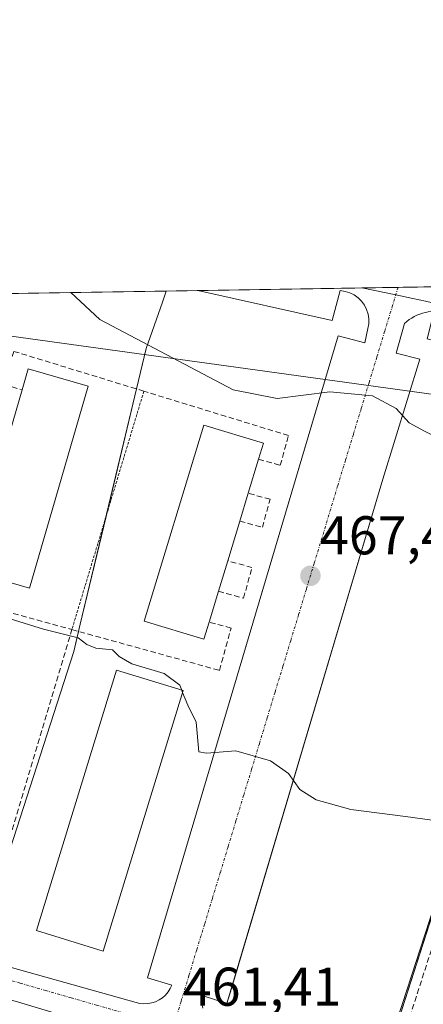
# Model space of a CAD drawing. Units: metres. Extents: x 607332 to 610785, y 4736207 to 4738574.
# Drawn here: x 607572 to 607646, y 4738394 to 4738574 of the extents above; entities that cross this region are included whole.
import ezdxf
from ezdxf.enums import TextEntityAlignment as Align

# ---------------------------------------------------------------- set-up
doc = ezdxf.new("R2010")
doc.units = ezdxf.units.M
doc.header["$MEASUREMENT"] = 0
for name, pattern in [('TRAZO_Y_PUNTO', [1, 0.5, -0.25, 0, -0.25]), ('TRAZOS', [0.75, 0.5, -0.25]), ('TRAZOSX2', [1.5, 1, -0.5])]:
    doc.linetypes.add(name, pattern=pattern)
for name, color, linetype, lineweight in [('Alambrada', 19, 'TRAZOS', 0), ('Carretera de calzada única', 19, 'Continuous', 13), ('Carretera de calzada única Cxs', 19, 'Continuous', 13), ('Carátula', 7, 'Continuous', 5), ('Comarca CxS', 133, 'Continuous', 0), ('Comunidad Autónoma CxS', 142, 'Continuous', 0), ('Curva de nivel normal', 36, 'Continuous', 0), ('Edificación', 1, 'Continuous', 13), ('Edificación Cxs', 1, 'Continuous', 13), ('Elemento construido', 1, 'Continuous', 0), ('Entidad de ámbito territorial', 19, 'Continuous', 0), ('Entidad de ámbito territorial CxS', 92, 'Continuous', 0), ('Municipio', 9, 'Continuous', 13), ('Municipio CxS', 142, 'Continuous', 0), ('Muro lineal', 1, 'TRAZOSX2', 13), ('Núcleo urbano', 19, 'Continuous', 0), ('Núcleo urbano CxS', 19, 'Continuous', 0), ('Provincia CxS', 1, 'Continuous', 0), ('Punto de cota en terreno', 7, 'Continuous', 0), ('Rótulo de punto de cota en terreno', 19, 'Continuous', 0), ('Tendido', 6, 'Continuous', 0), ('Vía urbana Cxs', 5, 'Continuous', 0), ('Vía urbana eje', 5, 'TRAZO_Y_PUNTO', 0)]:
    doc.layers.add(name, color=color, linetype=linetype, lineweight=lineweight)
doc.styles.add('Arial', font='txt', dxfattribs={"height": 0.2})

# ---------------------------------------------------------------- blocks, each defined once
blk = doc.blocks.new('*U170')
at = {"layer": 'Municipio CxS', "color": 142, "linetype": 'Continuous', "lineweight": 0}
for points in [[(607796.3, 4738517.16, 473.25), (607776.88, 4738511.19, 471.95), (607761.54, 4738504.42, 469.48), (607760.07, 4738503.87, 469.32), (607754.74, 4738501.86, 468.94), (607747.15, 4738499, 468.78), (607729.21, 4738503.4, 468.67), (607702.94, 4738510.24, 469.1), (607681.78, 4738515.91, 469.96), (607681.18, 4738513.88, 470.01), (607678.6, 4738505.1, 469.9), (607678.17, 4738503.61, 469.92), (607677.02, 4738499.7, 469.8), (607671.34, 4738483.13, 469.23), (607670.06, 4738479.37, 468.17), (607668.5, 4738474.8, 467.89), (607660.01, 4738447.87, 465.84), (607657.43, 4738440.09, 465.64), (607649.71, 4738416.85, 464.14), (607638.73, 4738383.16, 461.81)], [(607362.39, 4737103.44, 442.36), (607340.36, 4738520.47, 461.61), (607794.63, 4738527.66, 470.29)]]:
    blk.add_polyline3d(points, dxfattribs=at)
blk = doc.blocks.new('*U172')
at = {"layer": 'Municipio CxS', "color": 142, "linetype": 'Continuous', "lineweight": 0}
for points in [[(607796.3, 4738517.16, 473.25), (607776.88, 4738511.19, 471.95), (607761.54, 4738504.42, 469.48), (607760.07, 4738503.87, 469.32), (607754.74, 4738501.86, 468.94), (607747.15, 4738499, 468.78), (607729.21, 4738503.4, 468.67), (607702.95, 4738510.24, 469.1), (607681.78, 4738515.91, 469.96), (607681.18, 4738513.88, 470.01), (607678.6, 4738505.1, 469.9), (607678.17, 4738503.61, 469.92), (607677.02, 4738499.7, 469.8), (607671.34, 4738483.13, 469.23), (607670.06, 4738479.37, 468.17), (607668.5, 4738474.8, 467.89), (607660.01, 4738447.87, 465.84), (607657.43, 4738440.09, 465.64), (607649.71, 4738416.85, 464.14), (607638.73, 4738383.16, 461.81)], [(607362.39, 4737103.44, 442.36), (607340.36, 4738520.47, 461.61), (607794.63, 4738527.66, 470.29)]]:
    blk.add_polyline3d(points, dxfattribs=at)
blk = doc.blocks.new('*U174')
at = {"layer": 'Municipio', "color": 9, "linetype": 'Continuous', "lineweight": 13}
blk.add_polyline3d([(607638.73, 4738383.16, 461.81), (607649.71, 4738416.85, 464.14), (607657.43, 4738440.09, 465.64), (607660.01, 4738447.87, 465.84), (607668.5, 4738474.8, 467.89), (607670.06, 4738479.37, 468.17), (607671.34, 4738483.13, 469.23), (607677.02, 4738499.7, 469.8), (607678.17, 4738503.61, 469.92), (607678.6, 4738505.1, 469.9), (607681.18, 4738513.88, 470.01), (607681.78, 4738515.91, 469.96), (607702.94, 4738510.24, 469.1), (607729.21, 4738503.4, 468.67), (607747.15, 4738499, 468.78), (607754.74, 4738501.86, 468.94), (607760.07, 4738503.87, 469.32), (607761.54, 4738504.42, 469.48), (607776.88, 4738511.19, 471.95), (607796.3, 4738517.16, 473.25)], dxfattribs=at)
blk = doc.blocks.new('*U175')
at = {"layer": 'Municipio', "color": 9, "linetype": 'Continuous', "lineweight": 13}
blk.add_polyline3d([(607638.73, 4738383.16, 461.81), (607649.71, 4738416.85, 464.14), (607657.43, 4738440.09, 465.64), (607660.01, 4738447.87, 465.84), (607668.5, 4738474.8, 467.89), (607670.06, 4738479.37, 468.17), (607671.34, 4738483.13, 469.23), (607677.02, 4738499.7, 469.8), (607678.17, 4738503.61, 469.92), (607678.6, 4738505.1, 469.9), (607681.18, 4738513.88, 470.01), (607681.78, 4738515.91, 469.96), (607702.94, 4738510.24, 469.1), (607729.21, 4738503.4, 468.67), (607747.15, 4738499, 468.78), (607754.74, 4738501.86, 468.94), (607760.07, 4738503.87, 469.32), (607761.54, 4738504.42, 469.48), (607776.88, 4738511.19, 471.95), (607796.3, 4738517.16, 473.25)], dxfattribs=at)
blk = doc.blocks.new('*U176')
at = {"layer": 'Entidad de ámbito territorial', "color": 19, "linetype": 'Continuous', "lineweight": 0}
blk.add_polyline3d([(607638.73, 4738383.16, 461.81), (607649.71, 4738416.85, 464.14), (607657.43, 4738440.09, 465.64), (607660.01, 4738447.87, 465.84), (607668.5, 4738474.8, 467.89), (607670.06, 4738479.37, 468.17), (607671.34, 4738483.13, 469.23), (607677.02, 4738499.7, 469.8), (607678.17, 4738503.61, 469.92), (607678.6, 4738505.1, 469.9), (607681.18, 4738513.88, 470.01), (607681.78, 4738515.91, 469.96), (607702.94, 4738510.24, 469.1), (607729.21, 4738503.4, 468.67), (607747.15, 4738499, 468.78), (607754.74, 4738501.86, 468.94), (607760.07, 4738503.87, 469.32), (607761.54, 4738504.42, 469.48), (607776.88, 4738511.19, 471.95), (607796.3, 4738517.16, 473.25)], dxfattribs=at)
blk = doc.blocks.new('*U193')
at = {"layer": 'Curva de nivel normal', "color": 36, "linetype": 'Continuous', "lineweight": 0}
for points in [[(607676.29, 4738503.24, 470), (607677.62, 4738506.43, 470), (607677.95, 4738509.43, 470), (607682.29, 4738513.96, 470), (607683.15, 4738515.13, 470), (607685.15, 4738519.39, 470), (607681.81, 4738520.06, 470), (607677, 4738520.75, 470), (607674.62, 4738523.71, 470), (607674.46, 4738525.76, 470)], [(607581.17, 4738524.28, 470), (607586.54, 4738519.32, 470), (607611.01, 4738506.39, 470), (607619.14, 4738504.83, 470), (607628.79, 4738506.05, 470), (607636.64, 4738505.3, 470), (607641, 4738502.96, 470), (607643.4, 4738500.37, 470), (607646.18, 4738498.85, 470), (607650.72, 4738496.54, 470), (607655.68, 4738495.5, 470), (607659.86, 4738495.59, 470), (607663.77, 4738496.72, 470), (607673.74, 4738501.61, 470)]]:
    blk.add_polyline3d(points, dxfattribs=at)
blk = doc.blocks.new('5PATER')
at = {"layer": 'Carátula', "linetype": 'Continuous', "lineweight": 5}
h = blk.add_hatch(color=250, dxfattribs=at)
edge = h.paths.add_edge_path()
edge.add_ellipse((0, 0.01), major_axis=(-1.33, -1.34), ratio=0.999422, start_angle=0, end_angle=360)
blk = doc.blocks.new('*U216')
at = {"layer": 'Vía urbana Cxs', "color": 5, "linetype": 'Continuous', "lineweight": 0}
for points in [[(607591.86, 4738387.88, 461.09), (607562.1, 4738396.74, 460.1)], [(607563.42, 4738402.2, 460.31), (607593.18, 4738393.9, 461.31), (607593.9, 4738393.73, 461.33), (607594.63, 4738393.66, 461.36), (607595.36, 4738393.69, 461.39), (607596.08, 4738393.82, 461.44), (607596.78, 4738394.04, 461.49), (607597.44, 4738394.37, 461.54), (607598.05, 4738394.77, 461.59), (607598.6, 4738395.26, 461.64), (607599.08, 4738395.82, 461.7), (607599.47, 4738396.44, 461.75), (607599.78, 4738397.1, 461.8), (607595.26, 4738398.43, 461.79), (607624.82, 4738497.79, 469.24), (607630.34, 4738516.35, 470.82), (607635.24, 4738515.03, 470.65), (607635.8, 4738517.66, 470.87), (607635.95, 4738518.54, 470.94), (607635.95, 4738519.44, 471), (607635.82, 4738520.32, 471.07), (607635.54, 4738521.17, 471.13), (607635.14, 4738521.97, 471.19), (607634.61, 4738522.69, 471.25), (607633.98, 4738523.32, 471.3), (607633.25, 4738523.84, 471.33), (607632.45, 4738524.24, 471.34), (607631.6, 4738524.5, 471.36), (607630.72, 4738524.64, 471.35), (607629.21, 4738519.17, 471.08), (607604.51, 4738524.65, 471.04), (607634.69, 4738525.13, 471.33), (607640.91, 4738523.83, 471.31), (607644.06, 4738523.18, 471.27), (607646.41, 4738522.69, 471.23)], [(607646.36, 4738520.63, 471.15), (607645.83, 4738520.49, 471.14), (607645.31, 4738520.31, 471.13), (607644.81, 4738520.1, 471.12), (607644.31, 4738519.86, 471.1), (607643.84, 4738519.59, 471.08), (607643.38, 4738519.3, 471.06), (607642.93, 4738518.97, 471.04), (607642.51, 4738518.62, 471.01), (607641, 4738513.16, 470.67), (607645.34, 4738512.03, 470.78), (607638.55, 4738489.99, 468.99), (607610.7, 4738396.47, 462.13), (607609.88, 4738393.73, 461.95), (607605.17, 4738395.24, 461.84), (607605.17, 4738394.44, 461.81), (607605.27, 4738393.65, 461.78), (607605.46, 4738392.88, 461.75)]]:
    blk.add_polyline3d(points, dxfattribs=at)

msp = doc.modelspace()

# ---------------------------------------------------------------- linework, layer by layer
at = {"layer": 'Alambrada', "color": 19, "linetype": 'TRAZOS', "lineweight": 0}
msp.add_polyline3d([(607594.62, 4738506.16, 470.84), (607581.39, 4738462.38, 477.05)], dxfattribs=at)
at = {"layer": 'Carretera de calzada única', "color": 19, "linetype": 'Continuous', "lineweight": 13}
for points in [[(607634.69, 4738525.13, 471.33), (607657.47, 4738525.49, 471.07)], [(607877.2, 4738445.68, 470.66), (607859.4, 4738455.56, 470.41), (607853.64, 4738458.76, 470.33), (607846.28, 4738462.84, 470.21), (607834.3, 4738469.38, 470.17), (607825.26, 4738473.47, 470.12), (607815.89, 4738476.77, 470.07), (607751.53, 4738496.55, 468.84), (607739.66, 4738499.74, 468.67), (607734.32, 4738501.18, 468.64), (607732.5, 4738501.67, 468.64), (607728.52, 4738502.73, 468.63), (607716.71, 4738505.89, 468.73), (607704.98, 4738508.76, 469.03), (607687.35, 4738513.05, 469.78), (607681.83, 4738514.39, 469.98), (607662.85, 4738519, 470.76), (607661.09, 4738519.4, 470.82), (607648.72, 4738522.17, 471.17), (607646.41, 4738522.69, 471.23), (607644.06, 4738523.18, 471.27), (607640.91, 4738523.83, 471.31), (607634.69, 4738525.13, 471.33)]]:
    msp.add_polyline3d(points, dxfattribs=at)
at = {"layer": 'Carretera de calzada única Cxs', "color": 19, "linetype": 'Continuous', "lineweight": 13}
msp.add_polyline3d([(607646.41, 4738522.69, 471.23), (607644.06, 4738523.18, 471.27), (607640.91, 4738523.83, 471.31), (607634.69, 4738525.13, 471.33), (607657.47, 4738525.49, 471.07)], dxfattribs=at)
at = {"layer": 'Comarca CxS', "color": 133, "linetype": 'Continuous', "lineweight": 0}
msp.add_polyline3d([(608233.77, 4736220.68, 463.18), (607376.33, 4736207.12, 461.21), (607367.42, 4736780.02, 448.12), (607362.39, 4737103.44, 442.36), (607340.36, 4738520.47, 461.61), (607794.63, 4738527.66, 470.29), (607993.93, 4738530.81, 447.89), (608327.33, 4738536.09, 433.36), (609408.22, 4738553.19, 410.83), (610748.02, 4738574.39, 448.48), (610762.59, 4737666.67, 463.28), (610785.16, 4736261.01, 452.64), (609868.39, 4736246.52, 422.48), (608315.51, 4736221.97, 460.33), (608233.77, 4736220.68, 463.18)], close=True, dxfattribs=at)
msp.add_polyline3d([(608233.77, 4736220.68, 463.18), (607376.33, 4736207.12, 461.21), (607367.42, 4736780.02, 448.12), (607362.39, 4737103.44, 442.36), (607340.36, 4738520.47, 461.61), (607794.63, 4738527.66, 470.29), (607993.93, 4738530.81, 447.89), (608327.33, 4738536.09, 433.36), (609408.22, 4738553.19, 410.83), (610748.02, 4738574.39, 448.48), (610762.59, 4737666.67, 463.28), (610785.16, 4736261.01, 452.64), (609868.39, 4736246.52, 422.48), (608315.51, 4736221.97, 460.33), (608233.77, 4736220.68, 463.18)], close=True, dxfattribs=at)
at = {"layer": 'Comunidad Autónoma CxS', "color": 142, "linetype": 'Continuous', "lineweight": 0}
msp.add_polyline3d([(608233.77, 4736220.68, 463.18), (607376.33, 4736207.12, 461.21), (607367.42, 4736780.02, 448.12), (607362.39, 4737103.44, 442.36), (607340.36, 4738520.47, 461.61), (607794.63, 4738527.66, 470.29), (607993.93, 4738530.81, 447.89), (608327.33, 4738536.09, 433.36), (609408.22, 4738553.19, 410.83), (610748.02, 4738574.39, 448.48), (610785.16, 4736261.01, 452.64), (608315.51, 4736221.97, 460.33), (608233.77, 4736220.68, 463.18)], close=True, dxfattribs=at)
msp.add_polyline3d([(608233.77, 4736220.68, 463.18), (607376.33, 4736207.12, 461.21), (607367.42, 4736780.02, 448.12), (607362.39, 4737103.44, 442.36), (607340.36, 4738520.47, 461.61), (607794.63, 4738527.66, 470.29), (607993.93, 4738530.81, 447.89), (608327.33, 4738536.09, 433.36), (609408.22, 4738553.19, 410.83), (610748.02, 4738574.39, 448.48), (610785.16, 4736261.01, 452.64), (608315.51, 4736221.97, 460.33), (608233.77, 4736220.68, 463.18)], close=True, dxfattribs=at)
at = {"layer": 'Curva de nivel normal', "color": 36, "linetype": 'Continuous', "lineweight": 0}
for points in [[(607566.42, 4738465.43, 465), (607576.2, 4738462.46, 465), (607582.53, 4738460.87, 465), (607584.12, 4738459.61, 465), (607585.8, 4738458.98, 465), (607588.86, 4738458.68, 465), (607590.09, 4738457.46, 465), (607592.43, 4738456.07, 465), (607598.33, 4738454.34, 465), (607601.2, 4738452.17, 465), (607601.57, 4738451.27, 465)], [(607601.57, 4738451.27, 465), (607601.75, 4738450.83, 465)], [(607601.75, 4738450.83, 465), (607602.71, 4738448.5, 465), (607604.25, 4738445.4, 465), (607604.72, 4738439.93, 465), (607606.15, 4738439.68, 465), (607611.55, 4738440.13, 465), (607617.88, 4738438.27, 465), (607621.19, 4738435.96, 465), (607623.3, 4738433.01, 465), (607626.29, 4738431.11, 465), (607632.64, 4738429.35, 465), (607642.72, 4738428.06, 465), (607650.33, 4738426.99, 465), (607651.72, 4738427.1, 465), (607653.83, 4738429.03, 465), (607657.67, 4738435.8, 465), (607659.48, 4738439.46, 465), (607661.44, 4738440.42, 465), (607664.04, 4738439.85, 465), (607665.81, 4738439.19, 465), (607669.99, 4738439.44, 465)]]:
    msp.add_polyline3d(points, dxfattribs=at)
at = {"layer": 'Edificación', "color": 1, "linetype": 'Continuous', "lineweight": 13}
for points in [[(607572.24, 4738506.42, 476.65), (607573.36, 4738510.27, 476.05), (607584.37, 4738507.08, 475.64)], [(607584.37, 4738507.08, 475.64), (607573.61, 4738469.97, 473.92), (607562.6, 4738473.16, 474.43), (607563.56, 4738476.48, 474.47)], [(607570.58, 4738500.69, 476.56), (607572.24, 4738506.42, 476.65)], [(607606.61, 4738463.76, 473.05), (607605.65, 4738460.61, 475.75), (607594.68, 4738463.95, 475.23), (607605.62, 4738499.93, 477.17), (607616.59, 4738496.59, 475.39), (607615.7, 4738493.66, 477.47)], [(607615.7, 4738493.66, 477.47), (607613.8, 4738487.41, 477.36)], [(607613.8, 4738487.41, 477.36), (607612.25, 4738482.31, 475.76)], [(607612.25, 4738482.31, 475.76), (607610.03, 4738475.01, 476.2)], [(607610.03, 4738475.01, 476.2), (607608.33, 4738469.42, 475.26)], [(607608.33, 4738469.42, 475.26), (607606.61, 4738463.76, 473.05)], [(607601.86, 4738451.18, 467.48), (607587.15, 4738403.33, 463.81), (607574.89, 4738407.1, 463.95), (607589.61, 4738454.95, 467.42), (607601.86, 4738451.18, 467.48)]]:
    msp.add_polyline3d(points, dxfattribs=at)
at = {"layer": 'Edificación Cxs', "color": 1, "linetype": 'Continuous', "lineweight": 13}
for points in [[(607584.37, 4738507.08, 475.64), (607573.61, 4738469.97, 473.92), (607562.6, 4738473.16, 474.43), (607563.56, 4738476.48, 474.47), (607565.39, 4738482.79, 474.96), (607567.13, 4738488.79, 475.62), (607568.93, 4738495, 476.11), (607570.58, 4738500.69, 476.56), (607572.24, 4738506.42, 476.65), (607573.36, 4738510.27, 476.05), (607584.37, 4738507.08, 475.64)], [(607606.61, 4738463.76, 473.05), (607605.65, 4738460.61, 475.75), (607594.68, 4738463.95, 475.23), (607605.62, 4738499.93, 477.17), (607616.59, 4738496.59, 475.39), (607615.7, 4738493.66, 477.47), (607613.8, 4738487.41, 477.36), (607612.25, 4738482.31, 475.76), (607610.03, 4738475.01, 476.2), (607608.33, 4738469.42, 475.26), (607606.61, 4738463.76, 473.05)], [(607601.86, 4738451.18, 467.48), (607587.15, 4738403.33, 463.81), (607574.89, 4738407.1, 463.95), (607589.61, 4738454.95, 467.42), (607601.86, 4738451.18, 467.48)]]:
    msp.add_polyline3d(points, close=True, dxfattribs=at)
at = {"layer": 'Elemento construido', "color": 1, "linetype": 'Continuous', "lineweight": 0}
for points in [[(607563.42, 4738402.2, 460.6), (607593.18, 4738393.9, 461.58), (607593.9, 4738393.73, 461.6), (607594.63, 4738393.66, 461.61), (607595.36, 4738393.69, 461.63), (607596.08, 4738393.82, 461.66), (607596.78, 4738394.04, 461.67), (607597.44, 4738394.37, 461.7), (607598.05, 4738394.77, 461.74), (607598.6, 4738395.26, 461.81), (607599.08, 4738395.82, 461.85), (607599.47, 4738396.44, 461.87), (607599.78, 4738397.1, 461.89), (607595.26, 4738398.43, 463.2), (607630.34, 4738516.35, 471.01), (607635.24, 4738515.03, 470.76), (607635.8, 4738517.66, 470.96), (607635.95, 4738518.54, 471.01), (607635.95, 4738519.44, 471.06), (607635.82, 4738520.32, 471.13), (607635.54, 4738521.17, 471.22), (607635.14, 4738521.97, 471.31), (607634.61, 4738522.69, 471.36), (607633.98, 4738523.32, 471.39), (607633.25, 4738523.84, 471.41), (607632.45, 4738524.24, 471.43), (607631.6, 4738524.5, 471.45), (607630.72, 4738524.64, 471.45), (607629.21, 4738519.17, 471.25), (607604.51, 4738524.65, 471.11)], [(607680.37, 4738504.48, 470.67), (607680.94, 4738507.31, 470.57), (607646.66, 4738515.8, 471.02), (607647.98, 4738520.88, 471.31), (607647.43, 4738520.83, 471.44), (607646.89, 4738520.75, 471.54), (607646.36, 4738520.63, 471.59), (607645.83, 4738520.49, 471.53), (607645.31, 4738520.31, 471.38), (607644.81, 4738520.1, 471.26), (607644.31, 4738519.86, 471.22), (607643.84, 4738519.59, 471.21), (607643.38, 4738519.3, 471.2), (607642.93, 4738518.97, 471.19), (607642.51, 4738518.62, 471.17), (607641, 4738513.16, 470.78), (607645.34, 4738512.03, 470.92), (607638.55, 4738489.99, 469.06), (607609.88, 4738393.73, 462.1), (607605.17, 4738395.24, 461.92), (607605.17, 4738394.44, 461.9), (607605.27, 4738393.65, 461.88), (607605.46, 4738392.88, 461.87)], [(607591.86, 4738387.88, 461.13), (607562.1, 4738396.74, 460.53)]]:
    msp.add_polyline3d(points, dxfattribs=at)
at = {"layer": 'Entidad de ámbito territorial CxS', "color": 92, "linetype": 'Continuous', "lineweight": 0}
msp.add_polyline3d([(607638.73, 4738383.16, 461.81), (607649.71, 4738416.85, 464.14), (607657.43, 4738440.09, 465.64), (607660.01, 4738447.87, 465.84), (607668.5, 4738474.8, 467.89), (607670.06, 4738479.37, 468.17), (607671.34, 4738483.13, 469.23), (607677.02, 4738499.7, 469.8), (607678.17, 4738503.61, 469.92), (607678.6, 4738505.1, 469.9), (607681.18, 4738513.88, 470.01), (607681.78, 4738515.91, 469.96), (607702.94, 4738510.24, 469.1), (607729.21, 4738503.4, 468.67), (607747.15, 4738499, 468.78), (607754.74, 4738501.86, 468.94), (607760.07, 4738503.87, 469.32), (607761.54, 4738504.42, 469.48), (607776.88, 4738511.19, 471.95), (607796.3, 4738517.16, 473.25)], dxfattribs=at)
msp.add_polyline3d([(607638.73, 4738383.16, 461.81), (607649.71, 4738416.85, 464.14), (607657.43, 4738440.09, 465.64), (607660.01, 4738447.87, 465.84), (607668.5, 4738474.8, 467.89), (607670.06, 4738479.37, 468.17), (607671.34, 4738483.13, 469.23), (607677.02, 4738499.7, 469.8), (607678.17, 4738503.61, 469.92), (607678.6, 4738505.1, 469.9), (607681.18, 4738513.88, 470.01), (607681.78, 4738515.91, 469.96), (607702.94, 4738510.24, 469.1), (607729.21, 4738503.4, 468.67), (607747.15, 4738499, 468.78), (607754.74, 4738501.86, 468.94), (607760.07, 4738503.87, 469.32), (607761.54, 4738504.42, 469.48), (607776.88, 4738511.19, 471.95), (607796.3, 4738517.16, 473.25)], dxfattribs=at)
at = {"layer": 'Municipio CxS', "color": 142, "linetype": 'Continuous', "lineweight": 0}
msp.add_polyline3d([(607638.73, 4738383.16, 461.81), (607649.71, 4738416.85, 464.14), (607657.43, 4738440.09, 465.64), (607660.01, 4738447.87, 465.84), (607668.5, 4738474.8, 467.89), (607670.06, 4738479.37, 468.17), (607671.34, 4738483.13, 469.23), (607677.02, 4738499.7, 469.8), (607678.17, 4738503.61, 469.92), (607678.6, 4738505.1, 469.9), (607681.18, 4738513.88, 470.01), (607681.78, 4738515.91, 469.96), (607702.94, 4738510.24, 469.1), (607729.21, 4738503.4, 468.67), (607747.15, 4738499, 468.78), (607754.74, 4738501.86, 468.94), (607760.07, 4738503.87, 469.32), (607761.54, 4738504.42, 469.48), (607776.88, 4738511.19, 471.95), (607796.3, 4738517.16, 473.25)], dxfattribs=at)
msp.add_polyline3d([(607638.73, 4738383.16, 461.81), (607649.71, 4738416.85, 464.14), (607657.43, 4738440.09, 465.64), (607660.01, 4738447.87, 465.84), (607668.5, 4738474.8, 467.89), (607670.06, 4738479.37, 468.17), (607671.34, 4738483.13, 469.23), (607677.02, 4738499.7, 469.8), (607678.17, 4738503.61, 469.92), (607678.6, 4738505.1, 469.9), (607681.18, 4738513.88, 470.01), (607681.78, 4738515.91, 469.96), (607702.94, 4738510.24, 469.1), (607729.21, 4738503.4, 468.67), (607747.15, 4738499, 468.78), (607754.74, 4738501.86, 468.94), (607760.07, 4738503.87, 469.32), (607761.54, 4738504.42, 469.48), (607776.88, 4738511.19, 471.95), (607796.3, 4738517.16, 473.25)], dxfattribs=at)
at = {"layer": 'Muro lineal', "color": 1, "linetype": 'TRAZOSX2', "lineweight": 13}
for points in [[(607615.7, 4738493.66, 477.47), (607619.69, 4738492.55, 471.1), (607621.2, 4738498.01, 469.49), (607594.62, 4738506.16, 470.84), (607570.72, 4738513.48, 470.88), (607568.94, 4738507.34, 470.67), (607572.24, 4738506.42, 476.65)], [(607612.25, 4738482.31, 475.76), (607616.4, 4738481.17, 470.3), (607617.82, 4738486.31, 468.66), (607613.8, 4738487.41, 477.36)], [(607679.9, 4738423.31, 465.89), (607693.39, 4738467.89, 468.57), (607694.47, 4738471.78, 468.07), (607671.49, 4738478.19, 469.62), (607656.2, 4738430.72, 465.29), (607640.84, 4738383.04, 464.17), (607665.47, 4738375.59, 462.11), (607679.9, 4738423.31, 465.89)], [(607608.33, 4738469.42, 475.26), (607612.93, 4738468.14, 469.02), (607614.49, 4738473.79, 468.3), (607610.03, 4738475.01, 476.2)], [(607557.67, 4738469.17, 467.44), (607557.61, 4738468.95, 467.18), (607581.39, 4738462.38, 477.05)], [(607546.71, 4738416.02, 470.48), (607544.92, 4738416.57, 469.66), (607542.49, 4738417.32, 463.25), (607541.06, 4738412.66, 462.81), (607564.42, 4738405.49, 462.29), (607581.39, 4738462.38, 477.05)], [(607581.39, 4738462.38, 477.05), (607608.5, 4738454.89, 466.99), (607610.65, 4738462.66, 467.4), (607606.61, 4738463.76, 473.05)]]:
    msp.add_polyline3d(points, dxfattribs=at)
at = {"layer": 'Núcleo urbano', "color": 19, "linetype": 'Continuous', "lineweight": 0}
for points in [[(607598.74, 4738524.56, 470.91), (607598.03, 4738522.53, 470.78), (607595.05, 4738514.03, 469.85), (607593.27, 4738506.57, 469.15), (607587.66, 4738483.14, 467.58), (607582.94, 4738463.4, 466.04), (607582.62, 4738462.04, 465.52), (607581.74, 4738458.38, 464.08), (607565, 4738406.72, 460.72), (607563.52, 4738402.17, 460.32), (607563.09, 4738400.84, 460.26), (607562.71, 4738399.68, 460.21), (607558.93, 4738388, 459.45), (607558.02, 4738385.17, 459.41), (607557.14, 4738381.66, 459.3), (607546.24, 4738337.8, 458.23), (607544.66, 4738332.97, 458.51), (607543.67, 4738329.94, 458.49), (607543.65, 4738329.88, 458.49), (607542.66, 4738326.85, 458.2), (607531.56, 4738292.95, 455.76)], [(607563.39, 4738524, 469.29), (607564.04, 4738524.01, 469.3), (607570.1, 4738524.11, 469.5), (607598.74, 4738524.56, 470.91)], [(607598.74, 4738524.56, 470.91), (607604.51, 4738524.65, 471.04), (607634.69, 4738525.13, 471.33), (607641.33, 4738525.23, 471.31), (607647.37, 4738525.33, 471.21), (607648.76, 4738525.35, 471.18)], [(607601.56, 4738265.39, 457.71), (607602.04, 4738266.84, 458.1), (607613.25, 4738303.15, 458.89), (607613.3, 4738303.31, 458.89), (607614.23, 4738306.2, 458.83), (607615.18, 4738309.13, 458.84), (607615.21, 4738309.24, 458.85), (607616.06, 4738311.89, 458.88), (607636.25, 4738374.61, 461.58), (607637.21, 4738377.57, 461.57), (607637.51, 4738378.51, 461.57), (607638.1, 4738380.36, 461.65), (607670.03, 4738479.54, 468.22), (607673.36, 4738489.66, 469.58), (607676.71, 4738499.8, 469.82), (607677.73, 4738502.91, 469.92), (607679.32, 4738507.71, 469.86), (607679.96, 4738509.67, 469.88), (607681.54, 4738514.46, 469.99), (607682.01, 4738515.86, 469.95), (607682.27, 4738516.67, 469.93), (607682.46, 4738517.24, 469.91)]]:
    msp.add_polyline3d(points, dxfattribs=at)
at = {"layer": 'Núcleo urbano CxS', "color": 19, "linetype": 'Continuous', "lineweight": 0}
for points in [[(607565, 4738406.72, 460.72), (607581.74, 4738458.38, 464.08), (607582.94, 4738463.4, 466.04), (607595.05, 4738514.03, 469.85), (607598.03, 4738522.53, 470.78), (607598.74, 4738524.56, 470.91), (607648.76, 4738525.35, 471.18), (607655.71, 4738524.14, 471.08), (607659.36, 4738523.16, 470.95), (607681.64, 4738517.23, 469.95), (607682.29, 4738517.24, 469.92), (607682.46, 4738517.24, 469.91), (607682.46, 4738517.24, 469.91), (607682.01, 4738515.86, 469.95), (607679.96, 4738509.67, 469.88), (607673.36, 4738489.66, 469.58), (607670.03, 4738479.54, 468.22), (607637.21, 4738377.57, 461.57), (607615.18, 4738309.13, 458.84), (607613.25, 4738303.15, 458.89), (607602.04, 4738266.84, 458.1), (607601.56, 4738265.39, 457.71), (607573.56, 4738275.41, 457.62), (607557.97, 4738284.3, 457.07)], [(607563.39, 4738524, 469.29), (607598.74, 4738524.56, 470.91), (607598.03, 4738522.53, 470.78), (607595.05, 4738514.03, 469.85), (607582.94, 4738463.4, 466.04), (607581.74, 4738458.38, 464.08), (607565, 4738406.72, 460.72)], [(607602.04, 4738266.84, 458.1), (607613.25, 4738303.15, 458.89), (607615.18, 4738309.13, 458.84), (607637.21, 4738377.57, 461.57), (607670.03, 4738479.54, 468.22), (607673.36, 4738489.66, 469.58), (607679.96, 4738509.67, 469.88), (607682.01, 4738515.86, 469.95), (607682.46, 4738517.24, 469.91), (607696.59, 4738517.35, 468.78), (607717.01, 4738511.91, 468.59), (607717.01, 4738511.91, 468.59), (607715.76, 4738506.92, 468.77), (607710.87, 4738487.46, 467.72), (607708.66, 4738479.54, 467.25), (607675.07, 4738366.46, 461.2), (607654.4, 4738296.91, 457.74)]]:
    msp.add_polyline3d(points, dxfattribs=at)
at = {"layer": 'Provincia CxS', "color": 1, "linetype": 'Continuous', "lineweight": 0}
msp.add_polyline3d([(610785.16, 4736261.01, 452.64), (607376.33, 4736207.12, 461.21), (607340.36, 4738520.47, 461.61), (610748.02, 4738574.39, 448.48), (610785.16, 4736261.01, 452.64)], close=True, dxfattribs=at)
msp.add_polyline3d([(610785.16, 4736261.01, 452.64), (607376.33, 4736207.12, 461.21), (607340.36, 4738520.47, 461.61), (610748.02, 4738574.39, 448.48), (610785.16, 4736261.01, 452.64)], close=True, dxfattribs=at)
at = {"layer": 'Tendido', "color": 6, "linetype": 'Continuous', "lineweight": 0}
msp.add_polyline3d([(607930.55, 4738529.81, 453.76), (607875.75, 4738473.9, 472.23), (607675.41, 4738501.73, 469.94), (607519.15, 4738523.3, 463.38)], dxfattribs=at)
at = {"layer": 'Vía urbana Cxs', "color": 5, "linetype": 'Continuous', "lineweight": 0}
for points in [[(607563.42, 4738402.2, 460.31), (607593.18, 4738393.9, 461.31), (607593.9, 4738393.73, 461.33), (607594.63, 4738393.66, 461.36), (607595.36, 4738393.69, 461.39), (607596.08, 4738393.82, 461.44), (607596.78, 4738394.04, 461.49), (607597.44, 4738394.37, 461.54), (607598.05, 4738394.77, 461.59), (607598.6, 4738395.26, 461.64), (607599.08, 4738395.82, 461.7), (607599.47, 4738396.44, 461.75), (607599.78, 4738397.1, 461.8), (607595.26, 4738398.43, 461.79), (607624.82, 4738497.79, 469.24), (607630.34, 4738516.35, 470.82), (607635.24, 4738515.03, 470.65), (607635.8, 4738517.66, 470.87), (607635.95, 4738518.54, 470.94), (607635.95, 4738519.44, 471), (607635.82, 4738520.32, 471.07), (607635.54, 4738521.17, 471.13), (607635.14, 4738521.97, 471.19), (607634.61, 4738522.69, 471.25), (607633.98, 4738523.32, 471.3), (607633.25, 4738523.84, 471.33), (607632.45, 4738524.24, 471.34), (607631.6, 4738524.5, 471.36), (607630.72, 4738524.64, 471.35), (607629.21, 4738519.17, 471.08), (607604.51, 4738524.65, 471.04)], [(607604.51, 4738524.65, 471.04), (607634.69, 4738525.13, 471.33)], [(607877.2, 4738445.68, 470.66), (607859.4, 4738455.56, 470.41), (607853.64, 4738458.76, 470.33), (607846.28, 4738462.84, 470.21), (607834.3, 4738469.38, 470.17), (607825.26, 4738473.47, 470.12), (607815.89, 4738476.77, 470.07), (607751.53, 4738496.55, 468.84), (607739.66, 4738499.74, 468.67), (607734.32, 4738501.18, 468.64), (607732.5, 4738501.67, 468.64), (607728.52, 4738502.73, 468.63), (607716.71, 4738505.89, 468.73), (607704.98, 4738508.76, 469.03), (607687.35, 4738513.05, 469.78), (607681.83, 4738514.39, 469.98), (607662.85, 4738519, 470.76), (607661.09, 4738519.4, 470.82), (607648.72, 4738522.17, 471.17), (607646.41, 4738522.69, 471.23), (607644.06, 4738523.18, 471.27), (607640.91, 4738523.83, 471.31), (607634.69, 4738525.13, 471.33)], [(607680.37, 4738504.48, 469.81), (607680.94, 4738507.31, 469.78), (607646.66, 4738515.8, 470.98), (607647.98, 4738520.88, 471.13), (607647.43, 4738520.83, 471.14), (607646.89, 4738520.75, 471.15), (607646.36, 4738520.63, 471.15), (607645.83, 4738520.49, 471.14), (607645.31, 4738520.31, 471.13), (607644.81, 4738520.1, 471.12), (607644.31, 4738519.86, 471.1), (607643.84, 4738519.59, 471.08), (607643.38, 4738519.3, 471.06), (607642.93, 4738518.97, 471.04), (607642.51, 4738518.62, 471.01), (607641, 4738513.16, 470.67), (607645.34, 4738512.03, 470.78), (607638.55, 4738489.99, 468.99), (607610.7, 4738396.47, 462.13), (607609.88, 4738393.73, 461.95), (607605.17, 4738395.24, 461.84), (607605.17, 4738394.44, 461.81), (607605.27, 4738393.65, 461.78), (607605.46, 4738392.88, 461.75)], [(607591.86, 4738387.88, 461.09), (607562.1, 4738396.74, 460.1)]]:
    msp.add_polyline3d(points, dxfattribs=at)
at = {"layer": 'Vía urbana eje', "color": 5, "linetype": 'TRAZO_Y_PUNTO', "lineweight": 0}
for points in [[(607641.33, 4738525.23, 471.31), (607640.32, 4738521.89, 471.2), (607638.87, 4738517.15, 470.86), (607637.44, 4738512.42, 470.48), (607636, 4738507.68, 470.1), (607634.55, 4738502.94, 469.71), (607633.12, 4738498.22, 469.36), (607631.67, 4738493.48, 468.97), (607630.23, 4738488.75, 468.6), (607627.37, 4738479.27, 467.9), (607625.92, 4738474.55, 467.54), (607624.48, 4738469.82, 467.18), (607623.05, 4738465.08, 466.84), (607621.6, 4738460.34, 466.5), (607620.17, 4738455.61, 466.15), (607618.73, 4738450.88, 465.8), (607617.28, 4738446.15, 465.46), (607615.85, 4738441.42, 465.11), (607614.41, 4738436.68, 464.76), (607612.96, 4738431.94, 464.41), (607611.53, 4738427.22, 464.07), (607610.1, 4738422.48, 463.7), (607608.66, 4738417.75, 463.34), (607607.21, 4738413.01, 463.01), (607605.78, 4738408.27, 462.66), (607604.33, 4738403.55, 462.29), (607602.89, 4738398.81, 461.95), (607601.46, 4738394.08, 461.65), (607600.01, 4738389.34, 461.37)], [(607562.9, 4738400.04, 460.23), (607567.17, 4738398.81, 460.5), (607571.87, 4738397.46, 460.61), (607576.55, 4738396.09, 460.73), (607581.25, 4738394.75, 460.89), (607585.94, 4738393.4, 461.01), (607590.64, 4738392.05, 461.14), (607595.32, 4738390.69, 461.27), (607600.01, 4738389.34, 461.37)]]:
    msp.add_polyline3d(points, dxfattribs=at)

# ---------------------------------------------------------------- block references
at = {"layer": 'Curva de nivel normal', "color": 36, "linetype": 'Continuous', "lineweight": 0}
msp.add_blockref('*U193', (0, 0), dxfattribs=at)
at = {"layer": 'Entidad de ámbito territorial', "color": 19, "linetype": 'Continuous', "lineweight": 0}
msp.add_blockref('*U176', (0, 0), dxfattribs=at)
at = {"layer": 'Municipio', "color": 9, "linetype": 'Continuous', "lineweight": 13}
for name in ['*U174', '*U175']:
    msp.add_blockref(name, (0, 0), dxfattribs=at)
at = {"layer": 'Municipio CxS', "color": 142, "linetype": 'Continuous', "lineweight": 0}
for name in ['*U170', '*U172']:
    msp.add_blockref(name, (0, 0), dxfattribs=at)
at = {"layer": 'Punto de cota en terreno', "linetype": 'Continuous', "lineweight": 0}
msp.add_blockref('5PATER', (607625.23, 4738472.25, 467.42), dxfattribs=at)
at = {"layer": 'Vía urbana Cxs', "color": 5, "linetype": 'Continuous', "lineweight": 0}
msp.add_blockref('*U216', (0, 0), dxfattribs=at)

# ---------------------------------------------------------------- texts
at = {"layer": 'Rótulo de punto de cota en terreno', "color": 19, "linetype": 'Continuous', "lineweight": 0, "style": 'Arial'}
for s, p in [('467,42', (607626.99, 4738474.01)), ('461,41', (607601.78, 4738391.11))]:
    msp.add_text(s, height=7, dxfattribs=at).set_placement(p, align=Align.BOTTOM_LEFT)

doc.saveas('drawing.dxf')
